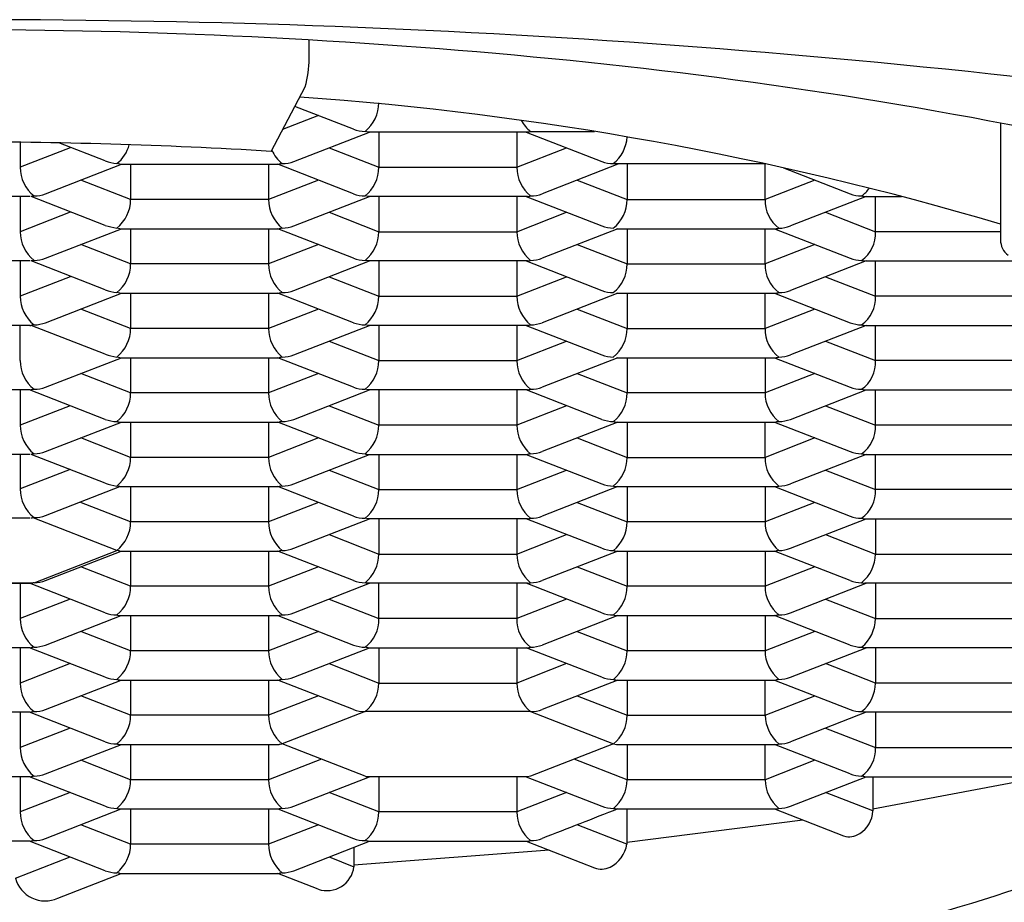
# Model space of a CAD drawing. Units: inches. Extents: x 3444.59 to 3447.03, y 217.06 to 224.
# Drawn here: x 3445.82 to 3445.97, y 221.35 to 221.48 of the extents above; entities that cross this region are included whole.
import ezdxf

# ---------------------------------------------------------------- set-up
doc = ezdxf.new("R2010")
doc.units = ezdxf.units.IN
doc.header["$LTSCALE"] = 0.6431102362
doc.header["$MEASUREMENT"] = 0
doc.layers.get('0').update_dxf_attribs({"color": 255, "linetype": 'CONTINUOUS'})

msp = doc.modelspace()

# ---------------------------------------------------------------- linework, layer by layer
for p, q in [((3445.862313502299, 221.4779924543816), (3445.862313502299, 221.4808287846264)), ((3445.856523043228, 221.4638213670207), (3445.861725348379, 221.473672015165)), ((3445.869108540908, 221.4671928833493), (3445.860147504906, 221.4706843432709)), ((3445.863745117202, 221.4692826169859), (3445.858283369926, 221.4671545738227)), ((3445.967890274652, 221.4681420608609), (3445.967890274652, 221.4503044915752)), ((3445.860005185862, 221.4622695021664), (3445.871559431395, 221.4667720696074)), ((3445.87134771159, 221.4667720696074), (3445.87087402245, 221.4668655485557)), ((3445.895669572011, 221.4667722004154), (3445.871348037758, 221.4667722857926)), ((3445.872979764754, 221.4667720696074), (3445.872979764754, 221.4613943319498)), ((3445.894037187788, 221.4667720696074), (3445.894037187788, 221.4613943319498)), ((3445.895457491604, 221.4667720696074), (3445.907011902428, 221.4622701613127)), ((3445.896142930042, 221.4668655485948), (3445.905912952472, 221.4668655485948)), ((3445.818230464748, 221.465211017196), (3445.818230464748, 221.4613941157646)), ((3445.825841755649, 221.4643596788256), (3445.818230464748, 221.4613941157646)), ((3445.831202869788, 221.4623627957681), (3445.824143521442, 221.4651137281639)), ((3445.865368473746, 221.4643598950233), (3445.872979764754, 221.4613943319473)), ((3445.894037187788, 221.4613943319473), (3445.901648478707, 221.4643598950176)), ((3445.822101688595, 221.457347223165), (3445.833662435126, 221.4618491314597)), ((3445.833420282353, 221.4618491625209), (3445.832970660923, 221.4619426103307)), ((3445.833420282353, 221.4618491625209), (3445.857765879432, 221.4618491625209)), ((3445.835076403234, 221.4618493476449), (3445.835076403234, 221.4564716099873)), ((3445.856133826268, 221.4618493476449), (3445.856133826268, 221.4564716099873)), ((3445.869108540908, 221.4573474393502), (3445.857554130084, 221.4618493476449)), ((3445.872979764754, 221.4613943319473), (3445.894037187788, 221.4613943319473)), ((3445.909462822457, 221.4618493476449), (3445.897908411634, 221.4573474393502)), ((3445.908771772201, 221.4619428233078), (3445.931854836188, 221.4619428233078)), ((3445.910883126274, 221.4618493476449), (3445.910883126274, 221.4564716099873)), ((3445.931940549308, 221.4564716099873), (3445.931940549308, 221.4619241998952)), ((3445.934768218518, 221.4613010003482), (3445.944915263947, 221.4573474393502)), ((3445.835076403234, 221.4564716099873), (3445.827465112184, 221.4594371730036)), ((3445.863745117202, 221.4594371729867), (3445.856133826268, 221.4564716099873)), ((3445.903272317963, 221.4594369849439), (3445.910883126274, 221.4564716099873)), ((3445.939551840358, 221.4594371730036), (3445.931940549308, 221.4564716099873)), ((3445.819689058721, 221.4569266256083), (3445.795367524543, 221.4569266256083)), ((3445.818230464748, 221.4569264094231), (3445.818230464748, 221.4515486717655)), ((3445.831202869788, 221.452517351769), (3445.819879755934, 221.4569298158086)), ((3445.860005185862, 221.4524240581673), (3445.871559431395, 221.4569266256083)), ((3445.87134771159, 221.4569266256082), (3445.87087402245, 221.4570201045565)), ((3445.895669572011, 221.4569267564162), (3445.871348037758, 221.4569268417935)), ((3445.872979764754, 221.4569266256082), (3445.872979764754, 221.4515488879507)), ((3445.894037187788, 221.4569266256082), (3445.894037187788, 221.4515488879507)), ((3445.895457491604, 221.4569266256082), (3445.907011902428, 221.4524247173135)), ((3445.947366158693, 221.4569266272677), (3445.935811908901, 221.4524240581673)), ((3445.94715443463, 221.4569266256082), (3445.952776527913, 221.4569266256082)), ((3445.948786487794, 221.4515488879507), (3445.948786487794, 221.4569266256083)), ((3445.856133826268, 221.4564716099873), (3445.835076403234, 221.4564716099873)), ((3445.910883126274, 221.4564716099873), (3445.931940549308, 221.4564716099873)), ((3445.825841755649, 221.4545142348264), (3445.818230464748, 221.4515486717655)), ((3445.865368473746, 221.4545144510241), (3445.872979764754, 221.4515488879481)), ((3445.894037187788, 221.4515488879481), (3445.901648478707, 221.4545144510184)), ((3445.941175679578, 221.4545142629444), (3445.948786487794, 221.4515488879507)), ((3445.822101688595, 221.4475017791658), (3445.833662435126, 221.4520036874605)), ((3445.833420282353, 221.4520037185217), (3445.832970660923, 221.4520971663315)), ((3445.833420282353, 221.4520037185217), (3445.857765879432, 221.4520037185217)), ((3445.835076403234, 221.4520039036457), (3445.835076403234, 221.4466261659882)), ((3445.856133826268, 221.4520039036457), (3445.856133826268, 221.4466261659882)), ((3445.869108540908, 221.447501995351), (3445.857554130084, 221.4520039036457)), ((3445.872979764754, 221.4515488879481), (3445.894037187788, 221.4515488879481)), ((3445.909462822457, 221.4520039036457), (3445.897908411634, 221.447501995351)), ((3445.909250459738, 221.4520039347069), (3445.933572602471, 221.4520039036457)), ((3445.910883126274, 221.4520039036457), (3445.910883126274, 221.4466261659881)), ((3445.931940549308, 221.4466261659882), (3445.931940549308, 221.4520039036457)), ((3445.933360853124, 221.4520039036457), (3445.944915263947, 221.447501995351)), ((3445.967890274652, 221.4515488879507), (3445.948786487794, 221.4515488879507)), ((3445.835076403234, 221.4466261659882), (3445.827465112184, 221.4495917290044)), ((3445.863745117202, 221.4495917289875), (3445.856133826268, 221.4466261659882)), ((3445.903272317963, 221.4495915409448), (3445.910883126274, 221.4466261659881)), ((3445.939551840358, 221.4495917290044), (3445.931940549308, 221.4466261659882)), ((3445.819689058721, 221.4470811816091), (3445.795367524543, 221.4470811816091)), ((3445.818230464748, 221.4470809654239), (3445.818230464748, 221.4417032277663)), ((3445.831202869788, 221.4426719077698), (3445.819879755934, 221.4470843718095)), ((3445.856133826268, 221.4466261659882), (3445.835076403234, 221.4466261659882)), ((3445.860005185862, 221.4425786141681), (3445.871559431395, 221.4470811816091)), ((3445.87134771159, 221.4470811816091), (3445.87087402245, 221.4471746605573)), ((3445.895669572011, 221.4470813124171), (3445.871348037758, 221.4470813977943)), ((3445.872979764754, 221.4470811816091), (3445.872979764754, 221.4417034439515)), ((3445.894037187788, 221.4470811816091), (3445.894037187788, 221.4417034439515)), ((3445.895457491604, 221.4470811816091), (3445.907011902428, 221.4425792733144)), ((3445.910883126274, 221.4466261659882), (3445.931940549308, 221.4466261659882)), ((3445.947366158693, 221.4470811832686), (3445.935811908901, 221.4425786141681)), ((3445.947366154435, 221.4470811816091), (3445.971448055348, 221.4470811816091)), ((3445.948786487794, 221.4417034439515), (3445.948786487794, 221.4470811816091)), ((3445.825841755649, 221.4446687908273), (3445.818230464748, 221.4417032277663)), ((3445.865368473746, 221.444669007025), (3445.872979764754, 221.4417034439489)), ((3445.894037187788, 221.4417034439489), (3445.901648478707, 221.4446690070193)), ((3445.941175679578, 221.4446688189452), (3445.948786487794, 221.4417034439515)), ((3445.822101688595, 221.4376563351667), (3445.833662435126, 221.4421582434614)), ((3445.833420282353, 221.4421582745225), (3445.832970660923, 221.4422517223324)), ((3445.833420282353, 221.4421582745225), (3445.857765879432, 221.4421582745225)), ((3445.835076403234, 221.4421584596466), (3445.835076403234, 221.436780721989)), ((3445.856133826268, 221.4421584596466), (3445.856133826268, 221.436780721989)), ((3445.869108540908, 221.4376565513518), (3445.857554130084, 221.4421584596465)), ((3445.872979764754, 221.4417034439489), (3445.894037187788, 221.4417034439489)), ((3445.909462822457, 221.4421584596465), (3445.897908411634, 221.4376565513518)), ((3445.909250459738, 221.4421584907078), (3445.933572602471, 221.4421584596466)), ((3445.910883126274, 221.4421584596465), (3445.910883126274, 221.436780721989)), ((3445.931940549308, 221.436780721989), (3445.931940549308, 221.4421584596466)), ((3445.933360853124, 221.4421584596466), (3445.944915263947, 221.4376565513519)), ((3445.969843910827, 221.4417034439515), (3445.948786487794, 221.4417034439515)), ((3445.835076403234, 221.436780721989), (3445.827465112184, 221.4397462850052)), ((3445.863745117202, 221.4397462849884), (3445.856133826268, 221.436780721989)), ((3445.903272317963, 221.4397460969456), (3445.910883126274, 221.436780721989)), ((3445.939551840358, 221.4397462850052), (3445.931940549308, 221.436780721989)), ((3445.819689058721, 221.4372357376099), (3445.795367524543, 221.4372357376099)), ((3445.818230464748, 221.4318579999523), (3445.818230464748, 221.4372357376099)), ((3445.819689058721, 221.4372357376099), (3445.819862517912, 221.4372355214247)), ((3445.831202869788, 221.4328264637706), (3445.819879755934, 221.4372389278103)), ((3445.860005185862, 221.4327331701689), (3445.871559431395, 221.4372357376099)), ((3445.87134771159, 221.4372357376099), (3445.87087402245, 221.4373292165581)), ((3445.895669572011, 221.4372358684179), (3445.871348037758, 221.4372359537951)), ((3445.872979764754, 221.4372357376099), (3445.872979764754, 221.4318579999523)), ((3445.894037187788, 221.4372357376099), (3445.894037187788, 221.4318579999523)), ((3445.895457491604, 221.4372357376099), (3445.907011902428, 221.4327338293152)), ((3445.947366158693, 221.4372357392694), (3445.935811908901, 221.4327331701689)), ((3445.947366154435, 221.4372357376099), (3445.971448055348, 221.4372357376099)), ((3445.948786487794, 221.4318579999523), (3445.948786445644, 221.4372357504014)), ((3445.856133826268, 221.436780721989), (3445.835076403234, 221.436780721989)), ((3445.910883126274, 221.436780721989), (3445.931940549308, 221.436780721989)), ((3445.865368473746, 221.4348235630258), (3445.872979764754, 221.4318579999498)), ((3445.894037187788, 221.4318579999498), (3445.901648478707, 221.4348235630201)), ((3445.941175679578, 221.434823374946), (3445.948786487794, 221.4318579999523)), ((3445.822101688595, 221.4278111073527), (3445.833662435126, 221.4323130156474)), ((3445.833420282353, 221.4323128305234), (3445.832970660923, 221.4324062783332)), ((3445.833420282353, 221.4323128305234), (3445.857765879432, 221.4323128305234)), ((3445.835076403234, 221.4323130156474), (3445.835076403234, 221.4269352779898)), ((3445.856133826268, 221.4323130156474), (3445.856133826268, 221.4269352779898)), ((3445.869108540908, 221.4278111073527), (3445.857554130084, 221.4323130156474)), ((3445.872979764754, 221.4318579999498), (3445.894037187788, 221.4318579999498)), ((3445.909462822457, 221.4323130156474), (3445.897908411634, 221.4278111073527)), ((3445.909250459738, 221.4323130467086), (3445.933572602471, 221.4323130156474)), ((3445.910883126274, 221.4323130446235), (3445.910883126274, 221.4269352779898)), ((3445.931940549308, 221.4323130156474), (3445.931940549308, 221.4269352779898)), ((3445.93336085243, 221.4323130159178), (3445.944915263947, 221.4278111073527)), ((3445.969843910827, 221.4318579999523), (3445.948786487794, 221.4318579999523)), ((3445.835076403234, 221.4269352779898), (3445.827465112184, 221.4299008410061)), ((3445.863745117202, 221.4299008409892), (3445.856133826268, 221.4269352779898)), ((3445.903271835341, 221.4299008409892), (3445.910883126274, 221.4269352779898)), ((3445.939551840358, 221.4299008410061), (3445.931940549308, 221.4269352779898)), ((3445.819689058721, 221.427390509796), (3445.795367524543, 221.4273905097959)), ((3445.818230464748, 221.4273900774255), (3445.818230464748, 221.4220123397679)), ((3445.831205051591, 221.4228875408263), (3445.819650796624, 221.4273900774255)), ((3445.856133826268, 221.4269352779898), (3445.835076403234, 221.4269352779898)), ((3445.860005185862, 221.4228877261697), (3445.871559431395, 221.4273902936108)), ((3445.87134771159, 221.4273902936108), (3445.87087402245, 221.427483772559)), ((3445.895669572011, 221.4273904244187), (3445.871348037758, 221.4273905097959)), ((3445.872979764754, 221.427390322656), (3445.872979764754, 221.4220125559532)), ((3445.894037187788, 221.4273902936108), (3445.894037187788, 221.4220125559532)), ((3445.907011902428, 221.422888385316), (3445.895457491604, 221.4273902936108)), ((3445.931940549308, 221.4269352779898), (3445.910883126274, 221.4269352779898)), ((3445.935811908901, 221.4228877261697), (3445.947366154435, 221.4273902936108)), ((3445.947366154435, 221.4273902936108), (3445.971448055348, 221.4273902936108)), ((3445.948786487794, 221.4220125559532), (3445.948786487794, 221.4273902936108)), ((3445.825841755649, 221.4249779028289), (3445.818230464748, 221.4220123397679)), ((3445.865368956501, 221.4249779309324), (3445.872979764754, 221.4220125559532)), ((3445.901648478707, 221.4249781190209), (3445.894037187788, 221.4220125559532)), ((3445.941175679578, 221.4249779309469), (3445.948786487794, 221.4220125559532)), ((3445.822101688595, 221.4179654471683), (3445.833662435126, 221.422467355463)), ((3445.833443736699, 221.4224673865242), (3445.857765879432, 221.4224673865242)), ((3445.835076403234, 221.4224675716482), (3445.835076403234, 221.4170898339906)), ((3445.856133826268, 221.4224675716482), (3445.856133826268, 221.4170898339906)), ((3445.869108540908, 221.4179656633535), (3445.857554130084, 221.4224675716482)), ((3445.909462792915, 221.4224675716482), (3445.897908547382, 221.4179650042073)), ((3445.90925107311, 221.4224675716482), (3445.933572602471, 221.4224675716482)), ((3445.910883126274, 221.4224675716482), (3445.910883126274, 221.4170898339906)), ((3445.931940549308, 221.4170898339906), (3445.931940549308, 221.4224675716482)), ((3445.933360853124, 221.4224675716482), (3445.944915263947, 221.4179656633535)), ((3445.894037187788, 221.4220125559532), (3445.872979764754, 221.4220125559532)), ((3445.969843910827, 221.4220125559532), (3445.948786487794, 221.4220125559532)), ((3445.835076403234, 221.4170898339906), (3445.827465112184, 221.4200553970069)), ((3445.863745117202, 221.42005539699), (3445.856133826268, 221.4170898339906)), ((3445.903272317963, 221.4200552089472), (3445.910883126274, 221.4170898339906)), ((3445.939551840358, 221.4200553970069), (3445.931940549308, 221.4170898339906)), ((3445.819689058721, 221.4175448496116), (3445.795367524543, 221.4175448496116)), ((3445.818228282946, 221.4175448496116), (3445.818228282946, 221.4122603747139)), ((3445.831202869788, 221.4131355757723), (3445.819879755934, 221.4175480398119)), ((3445.856133826268, 221.4170898339906), (3445.835076403234, 221.4170898339906)), ((3445.860005185862, 221.4130422821706), (3445.871559431395, 221.4175448496116)), ((3445.87134771159, 221.4175448496116), (3445.895669240952, 221.4175448496116)), ((3445.872979764754, 221.4175448496116), (3445.872979764754, 221.412167111954)), ((3445.894037187788, 221.4175448496116), (3445.894037187788, 221.412167111954)), ((3445.895457491604, 221.4175448496116), (3445.907011902428, 221.4130429413169)), ((3445.910883126274, 221.4170898339906), (3445.931940549308, 221.4170898339906)), ((3445.947366158693, 221.417544851271), (3445.935811908901, 221.4130422821706)), ((3445.94715443463, 221.4175448496116), (3445.97147534904, 221.417545040236)), ((3445.948786487794, 221.412167111954), (3445.948786445644, 221.4175448624031)), ((3445.825839573848, 221.4152259377748), (3445.818228282946, 221.4122603747139)), ((3445.865368473746, 221.4151326750275), (3445.872979764754, 221.4121671119514)), ((3445.894037187788, 221.4121671119514), (3445.901648478707, 221.4151326750218)), ((3445.941175679578, 221.4151324869477), (3445.948786487794, 221.412167111954)), ((3445.822099506792, 221.4082134821142), (3445.833420282353, 221.412621942525)), ((3445.833420282353, 221.412621942525), (3445.832970660923, 221.4127153903348)), ((3445.833420282353, 221.412621942525), (3445.857765879432, 221.412621942525)), ((3445.835076403234, 221.412622127649), (3445.835076403234, 221.4072443899914)), ((3445.856133826268, 221.412622127649), (3445.856133826268, 221.4072443899915)), ((3445.869108540908, 221.4081202193543), (3445.857554130084, 221.412622127649)), ((3445.872979764754, 221.4121671119514), (3445.894037187788, 221.4121671119514)), ((3445.909462822457, 221.412622127649), (3445.897908411634, 221.4081202193543)), ((3445.908777384231, 221.4127156065232), (3445.909250459738, 221.4126221587102)), ((3445.909250459738, 221.4126221587102), (3445.933572602471, 221.412622127649)), ((3445.910883126274, 221.4126221566252), (3445.910883126274, 221.4072443899914)), ((3445.931940549308, 221.412622127649), (3445.931940549308, 221.4072443899914)), ((3445.93336085243, 221.4126221279195), (3445.944915263947, 221.4081202193543)), ((3445.969843910827, 221.412167111954), (3445.948786487794, 221.412167111954)), ((3445.835076403234, 221.4072443899914), (3445.827345776691, 221.4102564493144)), ((3445.863745117202, 221.4102099529908), (3445.856133826268, 221.4072443899915)), ((3445.903271835341, 221.4102099529908), (3445.910883126274, 221.4072443899914)), ((3445.939551840358, 221.4102099530077), (3445.931940549308, 221.4072443899915)), ((3445.819691240524, 221.4077928845575), (3445.795369706345, 221.4077928845575)), ((3445.832970660923, 221.4028699463357), (3445.820176539978, 221.4078550978657)), ((3445.856133826268, 221.4072443899915), (3445.835076403234, 221.4072443899914)), ((3445.860005185862, 221.4031968381714), (3445.871559431395, 221.4076994056124)), ((3445.87134771159, 221.4076994056124), (3445.87087402245, 221.4077928845606)), ((3445.895669572011, 221.4076995364204), (3445.871348037758, 221.4076996217976)), ((3445.872979764754, 221.4076994056124), (3445.872979764754, 221.4023216679548)), ((3445.894037187788, 221.4076994056124), (3445.894037187788, 221.4023216679548)), ((3445.907011902428, 221.4031974973177), (3445.895457491604, 221.4076994056124)), ((3445.931940549308, 221.4072443899915), (3445.910883126274, 221.4072443899915)), ((3445.935811908901, 221.4031968381714), (3445.947366154435, 221.4076994056124)), ((3445.947366154435, 221.4076994056124), (3445.971448055348, 221.4076994056124)), ((3445.948786487794, 221.4076994056124), (3445.948786487794, 221.4023216679548)), ((3445.865368473746, 221.4052872310283), (3445.872979764754, 221.4023216679548)), ((3445.894037187788, 221.4023216679543), (3445.901648478707, 221.4052872310226)), ((3445.941175196861, 221.4052872310283), (3445.948786487794, 221.4023216679548)), ((3445.820336207027, 221.3979474405583), (3445.832970660923, 221.4028699463357)), ((3445.822101816445, 221.3982747969565), (3445.833656098248, 221.4027766836499)), ((3445.833443736699, 221.4027764985258), (3445.857765879432, 221.4027764985258)), ((3445.835076403234, 221.4027766836499), (3445.835076403234, 221.3973989459923)), ((3445.856133826268, 221.4027766836499), (3445.856133826268, 221.3973989459923)), ((3445.869108405132, 221.3982748228592), (3445.857554130308, 221.4027766836499)), ((3445.909462821287, 221.4027766836499), (3445.897908539484, 221.3982747969565)), ((3445.90925107311, 221.4027766836499), (3445.933572602471, 221.4027766836499)), ((3445.910883126274, 221.402776712626), (3445.910883126274, 221.3973989459923)), ((3445.931940549308, 221.4027766836499), (3445.931940549308, 221.3973989459923)), ((3445.944915128246, 221.3982748228592), (3445.933360853347, 221.4027766836499)), ((3445.872979764754, 221.4023216679548), (3445.894037187788, 221.4023216679543)), ((3445.948786487794, 221.4023216679548), (3445.969843910827, 221.4023216679548)), ((3445.835076403234, 221.3973989459923), (3445.827465112184, 221.4003645090086)), ((3445.863745117202, 221.4003645089916), (3445.856133826268, 221.3973989459923)), ((3445.903271835341, 221.4003645089916), (3445.910883126274, 221.3973989459923)), ((3445.939551840358, 221.4003645090086), (3445.931940549308, 221.3973989459923)), ((3445.794894166399, 221.397947440561), (3445.820163063612, 221.3979474405583)), ((3445.795367855527, 221.3978539616132), (3445.819689058721, 221.3978541777985)), ((3445.818226080354, 221.3978537455021), (3445.818226080354, 221.3924760078446)), ((3445.831200667196, 221.3933512089029), (3445.819646412229, 221.3978537455021)), ((3445.856133826268, 221.3973989459923), (3445.835076403234, 221.3973989459923)), ((3445.860005185862, 221.3933513941722), (3445.871559431395, 221.3978539616132)), ((3445.895669240952, 221.3978539616132), (3445.87134771159, 221.3978539616132)), ((3445.872979764754, 221.3924762239556), (3445.872979764754, 221.3978539616132)), ((3445.894037187788, 221.3978539616132), (3445.894037187788, 221.3924762239556)), ((3445.907011902428, 221.3933520533185), (3445.895457491604, 221.3978539616132)), ((3445.931940549308, 221.3973989459923), (3445.910883126274, 221.3973989459923)), ((3445.935811908901, 221.3933513941722), (3445.947366154435, 221.3978539616132)), ((3445.971475963991, 221.3978539616132), (3445.947153821332, 221.3978539927485)), ((3445.948786487794, 221.3978539616132), (3445.948786487794, 221.3924762239556)), ((3445.825837371255, 221.3954415709055), (3445.818226080354, 221.3924760078446)), ((3445.865368473746, 221.3954417870291), (3445.872979764754, 221.3924762239556)), ((3445.901648478757, 221.395441787043), (3445.894037187788, 221.3924762239556)), ((3445.941175679578, 221.3954415989493), (3445.948786487794, 221.3924761782872)), ((3445.8220973042, 221.3884291152449), (3445.833658050732, 221.3929310235396)), ((3445.833443736699, 221.3929310545267), (3445.857765879432, 221.3929310545267)), ((3445.835076403234, 221.3929312396507), (3445.835076403234, 221.3875535019931)), ((3445.856133826268, 221.3929312396507), (3445.856133826268, 221.3875535019931)), ((3445.857554130308, 221.3929312396507), (3445.869108405132, 221.38842937886)), ((3445.894037187788, 221.3924762239556), (3445.872979764754, 221.3924762239556)), ((3445.909462821287, 221.3929312396507), (3445.897908539484, 221.3884293529573)), ((3445.90925107311, 221.3929312396507), (3445.933572602471, 221.3929312396507)), ((3445.910883126274, 221.3929312686269), (3445.910883126274, 221.3875535019931)), ((3445.931940549308, 221.3929312396507), (3445.931940549308, 221.3875535019931)), ((3445.944915128246, 221.3884293788601), (3445.933360853347, 221.3929312396507)), ((3445.948786487794, 221.3924761782872), (3445.969843910827, 221.3924761782872)), ((3445.835076403234, 221.3875535019931), (3445.827465112184, 221.3905190650094)), ((3445.863745117202, 221.3905190649925), (3445.856133826268, 221.3875535019931)), ((3445.903271835341, 221.3905190649925), (3445.910883126274, 221.3875535019931)), ((3445.939551840358, 221.3905190650094), (3445.931940549308, 221.3875535019931)), ((3445.819693443116, 221.3880085176882), (3445.795371908937, 221.3880085176882)), ((3445.818224984261, 221.3880083015029), (3445.818224984261, 221.3826305638454)), ((3445.831199571104, 221.3835057649037), (3445.819645316137, 221.3880083015029)), ((3445.856133826268, 221.3875535019931), (3445.835076403234, 221.3875535019931)), ((3445.860005185862, 221.383505950173), (3445.871559431395, 221.3880085176141)), ((3445.87134771159, 221.3880085176882), (3445.895668626, 221.3880087082385)), ((3445.872979764754, 221.3880085176882), (3445.872979764754, 221.3826307799565)), ((3445.894037187788, 221.3880085176882), (3445.894037187788, 221.3826307799565)), ((3445.907011902428, 221.3835066093193), (3445.895457491604, 221.3880085176141)), ((3445.931940549308, 221.3875535019931), (3445.910883126274, 221.3875535019931)), ((3445.935811908901, 221.383505950173), (3445.947366154435, 221.3880085176141)), ((3445.97147534904, 221.3880087082385), (3445.94715443463, 221.3880085176882)), ((3445.948786487794, 221.3880085176882), (3445.948786487794, 221.3826307799565)), ((3445.825836275163, 221.3855961269063), (3445.818224984261, 221.3826305638454)), ((3445.865368956501, 221.3855961549357), (3445.872979764754, 221.3826307799546)), ((3445.901648478707, 221.3855963430242), (3445.894037188632, 221.3826276595246)), ((3445.948786487794, 221.3826307799565), (3445.941175679578, 221.3855961549502)), ((3445.822096208107, 221.3785836712457), (3445.833656954639, 221.3830855795404)), ((3445.833443736699, 221.3830856105275), (3445.857765879432, 221.3830856105275)), ((3445.835076403234, 221.3830857956515), (3445.835076403234, 221.3777080579939)), ((3445.856133826268, 221.3830857956515), (3445.856133826268, 221.3777080579939)), ((3445.869108405134, 221.3785839348627), (3445.857554130308, 221.3830857956515)), ((3445.909462821288, 221.3830857956515), (3445.897908539478, 221.3785839089976)), ((3445.90925107311, 221.3830857956515), (3445.933572602471, 221.3830857956515)), ((3445.910883126274, 221.3830857956515), (3445.910883126274, 221.3777080579939)), ((3445.931940549308, 221.3777080579939), (3445.931940549308, 221.3830857956515)), ((3445.933360853347, 221.3830857956515), (3445.944915128246, 221.3785839348609)), ((3445.872979764754, 221.3826307799546), (3445.894037187788, 221.3826307799565)), ((3445.969843910827, 221.3826307799565), (3445.948786487794, 221.3826307799565)), ((3445.835076403234, 221.3777080579939), (3445.827465112184, 221.3806736210102)), ((3445.863745117202, 221.3806736209933), (3445.856133826268, 221.3777080579939)), ((3445.903271854454, 221.3806736136203), (3445.910883126274, 221.3777080579933)), ((3445.931940549308, 221.3777080579933), (3445.939551840263, 221.3806736210473)), ((3445.819694539209, 221.378163073689), (3445.795373005029, 221.378163073689)), ((3445.818230464748, 221.3781628575038), (3445.818230464748, 221.3727851198462)), ((3445.831205051591, 221.3736603209045), (3445.819650796624, 221.3781628575038)), ((3445.856133826268, 221.3777080579939), (3445.835076403234, 221.3777080579939)), ((3445.870874022444, 221.37825655256), (3445.858239568306, 221.3733338307374)), ((3445.896142930098, 221.37825655256), (3445.870874022444, 221.37825655256)), ((3445.896142930098, 221.37825655256), (3445.908777383963, 221.3733338305975)), ((3445.910883126274, 221.3777080579933), (3445.931940549308, 221.3777080579933)), ((3445.947366736893, 221.3781632895773), (3445.935811901004, 221.3736611869956)), ((3445.97147534904, 221.3781632642393), (3445.947154760798, 221.3781632898001)), ((3445.948786487794, 221.378163073689), (3445.948786487794, 221.3727853360314)), ((3445.825841755649, 221.3757506829071), (3445.818230464748, 221.3727851198462)), ((3445.941175215907, 221.3757508916096), (3445.948786487794, 221.3727853360314)), ((3445.822101688595, 221.3687382272465), (3445.833662435126, 221.3732401355412)), ((3445.833443736699, 221.3732401665283), (3445.857765879432, 221.3732401665283)), ((3445.835076403234, 221.3732403516524), (3445.835076403234, 221.3678626139948)), ((3445.856133826268, 221.3732403516524), (3445.856133826268, 221.3678626139948)), ((3445.870874022443, 221.3684111085608), (3445.858239568306, 221.3733338307374)), ((3445.908777383963, 221.3733338305975), (3445.896142930132, 221.3684111085736)), ((3445.908777383963, 221.3733338305975), (3445.90925107311, 221.3732403516524)), ((3445.90925107311, 221.3732403516524), (3445.93357198752, 221.3732405422768)), ((3445.910883126274, 221.3732403644442), (3445.910883126274, 221.3678626139948)), ((3445.931940549308, 221.3678626139948), (3445.931940507156, 221.3732405294894)), ((3445.944915128246, 221.3687384962307), (3445.933360853124, 221.3732403516524)), ((3445.948786487794, 221.3727853360314), (3445.969843910827, 221.3727853360314)), ((3445.864207796138, 221.3710084491117), (3445.856133826268, 221.3678626139948)), ((3445.910883126274, 221.3678626139948), (3445.902809156528, 221.3710084491421)), ((3445.835076403234, 221.3678626139948), (3445.827465112184, 221.370828177011)), ((3445.939551840263, 221.3708281770481), (3445.931940549308, 221.3678626139948)), ((3445.819689058721, 221.3683176296898), (3445.795367524543, 221.3683176296898)), ((3445.818222792076, 221.3683174135046), (3445.818222792076, 221.362939675847)), ((3445.831197378918, 221.3638148769054), (3445.819643123952, 221.3683174135046)), ((3445.860005185862, 221.3638150621747), (3445.871559431395, 221.3683176296157)), ((3445.895669240952, 221.3683176296898), (3445.871347098218, 221.368317660751)), ((3445.872979764754, 221.3683176296898), (3445.872979764754, 221.3629398920322)), ((3445.894037187788, 221.3683176296898), (3445.894037187788, 221.3629398920322)), ((3445.89545749183, 221.3683176296898), (3445.907011766726, 221.363815768825)), ((3445.89614293008, 221.3684111085635), (3445.895669240952, 221.3683176296898)), ((3445.935811901004, 221.3638157429964), (3445.94736674409, 221.3683178483821)), ((3445.947154760798, 221.3683178458009), (3445.971502385232, 221.3683181422676)), ((3445.948392077181, 221.3683176296898), (3445.948390899909, 221.3630940236395)), ((3445.856133826268, 221.3678626139948), (3445.835076403234, 221.3678626139948)), ((3445.931940549308, 221.3678626139948), (3445.910883126274, 221.3678626139948)), ((3445.972416263969, 221.3678687603769), (3445.948392091537, 221.3633487159151)), ((3445.825834082978, 221.365905238908), (3445.818222792076, 221.362939675847)), ((3445.872979764754, 221.3629398920314), (3445.865368956501, 221.3659052669374)), ((3445.901648478721, 221.3659054550316), (3445.894037187788, 221.3629398920314)), ((3445.948390899909, 221.3630940236395), (3445.941175215907, 221.3659054476104)), ((3445.822094015922, 221.3588927832474), (3445.833654762454, 221.3633946915421)), ((3445.833443736699, 221.3633947225291), (3445.857765879432, 221.3633947225291)), ((3445.835076403234, 221.3633949076532), (3445.835076403234, 221.3580171699956)), ((3445.856133826268, 221.3633949076532), (3445.856133826268, 221.3580171699956)), ((3445.857554130084, 221.3633949076532), (3445.869108540908, 221.3588929993585)), ((3445.894037187788, 221.3629398920314), (3445.872979764754, 221.3629398920314)), ((3445.909251399278, 221.3633951238384), (3445.933572602471, 221.3633949076532)), ((3445.910824783911, 221.3633949076532), (3445.910823606935, 221.3580404250618)), ((3445.933360853124, 221.3633949076532), (3445.943936476322, 221.3592743612632)), ((3445.835076403234, 221.3580171699956), (3445.827465112184, 221.3609827330119)), ((3445.863745117202, 221.360982732995), (3445.856133826268, 221.3580171699956)), ((3445.910823606935, 221.3580404250618), (3445.903271881587, 221.3609827510783)), ((3445.937726133689, 221.3616942720353), (3445.91082478376, 221.3582950507988)), ((3445.819696731394, 221.3584721856907), (3445.795375197215, 221.3584721856907)), ((3445.831205179388, 221.3539702773959), (3445.819650768489, 221.3584721856907)), ((3445.856133826268, 221.3580171699956), (3445.835076403234, 221.3580171699956)), ((3445.860005185862, 221.3539696181755), (3445.871559431395, 221.3584721856165)), ((3445.869170745627, 221.3575413400036), (3445.869169557609, 221.3545790068538)), ((3445.87134771159, 221.3584721856907), (3445.895668626, 221.3584723762409)), ((3445.895457006803, 221.358472374583), (3445.905891981803, 221.3544066284587)), ((3445.817505855496, 221.3528121208185), (3445.825841755682, 221.3560600110324)), ((3445.865368956501, 221.3560598229382), (3445.869169557609, 221.3545790068538)), ((3445.898966908722, 221.3571043332851), (3445.869170744936, 221.3548336885419)), ((3445.823941827029, 221.349764522683), (3445.833655624288, 221.35354927853)), ((3445.833443736699, 221.35354927853), (3445.857765879432, 221.35354927853)), ((3445.863728727294, 221.351143695845), (3445.857554603579, 221.35354927853))]:
    msp.add_line(p, q)
for centre, radius, start, end in [((3445.810765174958, 220.0205281972958), 1.463401717191853, 81.45508112869166, 90.1294161765033), ((3445.807805000136, 220.5357033028677), 0.9466960193629834, 84.44730949079498, 90.01167932275543), ((3445.848498432341, 221.4776728867614), 0.01381876555352923, 343.1705075512413, 1.325118964409447), ((3445.825725313563, 220.7200358973245), 0.761494391366661, 77.6736489726892, 84.44730949079498), ((3445.825435413726, 220.9719473706845), 0.5014186245729207, 73.49472316508012, 85.94410857374513), ((3445.86738361955, 221.471239775949), 0.005596145204349436, 308.5880711905149, 3.256887993818641e-12), ((3445.870867044411, 221.4717526458133), 0.004887102239443794, 248.9105265565458, 270.0818096826725), ((3445.899633317928, 221.471239775949), 0.005596130139719468, 208.6606323750557, 231.4120978528525), ((3231.36667892033, 1309.320199849979), 1108.804657222783, 281.1558096026071, 281.1558345337527), ((3445.905296258975, 221.4663170539865), 0.005586867298828269, 308.4686427459686, 357.085142229794), ((3445.807739438231, 220.6478435792567), 0.8174347620702116, 86.5786181051989, 90.00870905524013), ((3445.829479823858, 221.4663170539865), 0.005596579376426812, 308.5901154422, 344.5679856709551), ((3445.861729956562, 221.4663170539865), 0.005596130293677171, 204.245381637781, 231.412097094117), ((3445.823819144879, 221.4613926370588), 0.005588680326372941, 179.9848401409719, 231.4835760545177), ((3445.834620939168, 221.4727977579542), 0.01097987469019512, 251.8629209189673, 261.3556713587668), ((3445.904015672007, 221.2291936197639), 0.2372080202875366, 101.1266709822186, 101.2433022781451), ((3445.858246929646, 221.466837785339), 0.004894964357833039, 269.9138383416136, 291.0508855165879), ((3445.86738361955, 221.4613943319498), 0.005596145204349436, 308.5880711905149, 3.256887993818641e-12), ((3445.899633317928, 221.4613943319498), 0.005596130139719468, 180.0000000000016, 231.4120978528525), ((3445.908771772201, 221.4668467640169), 0.004903940709121804, 248.9676782189439, 270.0655688239916), ((3445.943818086904, 221.4610921443953), 0.004977582216188004, 305.1073575557329, 324.3407438090535), ((3445.995713717279, 220.5670763517436), 0.9070594079059513, 101.1481950719155, 101.1786934267133), ((3445.820356866281, 221.4618333426855), 0.004813488678380452, 269.7856197576493, 291.2529492245641), ((3445.870867044411, 221.4619072018141), 0.004887102239443794, 248.9105265565458, 270.0818096826725), ((3231.36667892033, 1309.31035440598), 1108.804657222783, 281.1558096026071, 281.1558345337527), ((3445.896166313275, 221.461818721173), 0.004798673549124184, 269.7208049541423, 291.2868557565188), ((3445.946657332987, 221.4618185613836), 0.004798514017554345, 248.7127777871271, 270.2795535574068), ((3445.947276736782, 221.4587932833579), 0.001870660036130308, 251.4217515290587, 266.2513771880054), ((3445.829479823858, 221.4564716099873), 0.005596579376426812, 308.5901154422, 3.256887993818641e-12), ((3445.861729956562, 221.4564716099873), 0.005596130293677171, 180.0000000000065, 231.412097094117), ((3445.905296258975, 221.4564716099873), 0.005586867298828269, 308.4686427459686, 359.9999999999984), ((3445.937270742481, 221.456343588589), 0.005331730370584415, 178.6241256944686, 232.7879729376687), ((3445.834620939168, 221.462952313955), 0.01097987469019512, 251.8629209189673, 261.3556713587668), ((3445.858246929646, 221.4569923413398), 0.004894964357833039, 269.9138383416136, 291.0508855165879), ((3445.908771772201, 221.4570013200178), 0.004903940709121804, 248.9676782189439, 270.0655688239916), ((3445.934073465448, 221.4568852578889), 0.004787952443197907, 269.6748169534554, 291.2899028604062), ((3445.823819144879, 221.4515471930596), 0.005588680326372941, 179.9848401409719, 231.4835760545177), ((3445.904015672007, 221.2193481757647), 0.2372080202875366, 101.1266709822186, 101.2433022781451), ((3445.86738361955, 221.4515488879507), 0.005596145204349436, 308.5880711905149, 3.256887993818641e-12), ((3445.899633317928, 221.4515488879507), 0.005596130139719468, 180.0000000000016, 231.4120978528525), ((3445.933404761772, 221.4541067072427), 0.002109252492021387, 274.5472960719756, 287.7070497684418), ((3445.943818086904, 221.4512467003962), 0.004977582216188004, 305.1073575557329, 3.480550210031745), ((3445.970855757963, 221.4503044915752), 0.00296548331135724, 180, 232.4066182707219), ((3445.995713717279, 220.5572309077444), 0.9070594079059513, 101.1481950719155, 101.1786934267133), ((3445.820356866281, 221.4519878986863), 0.004813488678380452, 269.7856197576493, 291.2529492245641), ((3445.829479823858, 221.4466261659882), 0.005596579376426812, 308.5901154422, 3.256887993818641e-12), ((3445.861729956562, 221.4466261659882), 0.005596130293677171, 180.0000000000065, 231.412097094117), ((3445.870867044411, 221.452061757815), 0.004887102239443794, 248.9105265565458, 270.0818096826725), ((3231.36667892033, 1309.300508961981), 1108.804657222783, 281.1558096026071, 281.1558345337527), ((3445.896166313275, 221.4519732771738), 0.004798673549124184, 269.7208049541423, 291.2868557565188), ((3445.905296258975, 221.4466261659881), 0.005586867298828269, 308.4686427459686, 359.9999999999984), ((3445.937270742481, 221.4464981445898), 0.005331730370584415, 178.6241256944686, 232.7879729376687), ((3445.946657332987, 221.4519731173844), 0.004798514017554345, 248.7127777871271, 270.2795535574068), ((3445.947276736782, 221.4489478393587), 0.001870660036130308, 251.4217515290587, 266.2513771880054), ((3445.823819144879, 221.4417017490605), 0.005588680326372941, 179.9848401409719, 231.4835760545177), ((3445.834620939168, 221.4531068699559), 0.01097987469019512, 251.8629209189673, 261.3556713587668), ((3445.904015672007, 221.2095027317655), 0.2372080202875366, 101.1266709822186, 101.2433022781451), ((3445.858246929646, 221.4471468973406), 0.004894964357833039, 269.9138383416136, 291.0508855165879), ((3445.86738361955, 221.4417034439515), 0.005596145204349436, 308.5880711905149, 3.256887993818641e-12), ((3445.899633317928, 221.4417034439515), 0.005596130139719468, 180.0000000000016, 231.4120978528525), ((3445.908771772201, 221.4471558760186), 0.004903940709121804, 248.9676782189439, 270.0655688239916), ((3445.933404761772, 221.4442612632436), 0.002109252492021387, 274.5472960719756, 287.7070497684418), ((3445.934073465448, 221.4470398138898), 0.004787952443197907, 269.6748169534554, 291.2899028604062), ((3445.943818086904, 221.441401256397), 0.004977582216188004, 305.1073575557329, 3.480550210031745), ((3445.995713717279, 220.5473854637453), 0.9070594079059513, 101.1481950719155, 101.1786934267133), ((3445.820356866281, 221.4421424546871), 0.004813488678380452, 269.7856197576493, 291.2529492245641), ((3445.870867044411, 221.4422163138158), 0.004887102239443794, 248.9105265565458, 270.0818096826725), ((3231.36667892033, 1309.290663517982), 1108.804657222783, 281.1558096026071, 281.1558345337527), ((3445.896166313275, 221.4421278331746), 0.004798673549124184, 269.7208049541423, 291.2868557565188), ((3445.946657332987, 221.4421276733852), 0.004798514017554345, 248.7127777871271, 270.2795535574068), ((3445.947276736782, 221.4391023953596), 0.001870660036130308, 251.4217515290587, 266.2513771880054), ((3445.829479823858, 221.436780721989), 0.005596579376426812, 308.5901154422, 3.256887993818641e-12), ((3445.861729956562, 221.436780721989), 0.005596130293677171, 180.0000000000065, 231.412097094117), ((3445.905296258975, 221.436780721989), 0.005586867298828269, 308.4686427459686, 359.9999999999984), ((3445.937270742481, 221.4366527005907), 0.005331730370584415, 178.6241256944686, 232.7879729376687), ((3445.834620939168, 221.4432614259567), 0.01097987469019512, 251.8629209189673, 261.3556713587668), ((3445.858246929646, 221.4373014533414), 0.004894964357833039, 269.9138383416136, 291.0508855165879), ((3445.908771772201, 221.4373104320194), 0.004903940709121804, 248.9676782189439, 270.0655688239916), ((3445.934073465448, 221.4371943698906), 0.004787952443197907, 269.6748169534554, 291.2899028604062), ((3445.823819144879, 221.4318565212465), 0.005588680326372941, 179.9848401409719, 231.4835760545177), ((3445.904015672007, 221.1996572877663), 0.2372080202875366, 101.1266709822186, 101.2433022781451), ((3445.86738361955, 221.4318579999523), 0.005596145204349436, 308.5880711905149, 3.256887993818641e-12), ((3445.899633317928, 221.4318579999523), 0.005596130139719468, 180.0000000000016, 231.4120978528525), ((3445.933404761772, 221.4344158192444), 0.002109252492021387, 274.5472960719756, 287.7070497684418), ((3445.943848441469, 221.4315411998555), 0.004948198036107279, 304.9171288818919, 3.670777042467769), ((3445.995713717279, 220.5375402359313), 0.9070594079059513, 101.1481950719155, 101.1786934267133), ((3445.820356866281, 221.4322972268731), 0.004813488678380452, 269.7856197576493, 291.2529492245641), ((3445.829479823858, 221.4269352779898), 0.005596579376426812, 308.5901154422, 3.256887993818641e-12), ((3445.861729956562, 221.4269352779898), 0.005596130293677171, 180.0000000000065, 231.412097094117), ((3445.870867044411, 221.4323708698166), 0.004887102239443794, 248.9105265565458, 270.0818096826725), ((3231.36667892033, 1309.280818073983), 1108.804657222783, 281.1558096026071, 281.1558345337527), ((3445.896166313275, 221.4322823891754), 0.004798673549124184, 269.7208049541423, 291.2868557565188), ((3445.905286995987, 221.4269352779898), 0.005596130286974229, 308.5879021264478, 359.9999999999984), ((3445.93752674183, 221.4269352779898), 0.005586192522021118, 179.9999999999202, 231.5400761215261), ((3445.946657332604, 221.4322822284009), 0.004798512960287528, 248.7127777871271, 270.279558430134), ((3445.947341584702, 221.4297696694919), 0.002379502732887838, 253.8757326630744, 270.591622356916), ((3445.832965830007, 221.4274595120256), 0.004898680073651675, 248.9358327575692, 270.0565032153235), ((3445.833546709115, 221.4242328676739), 0.001768481554488071, 250.9901685191909, 266.661981743878), ((3445.904015672007, 221.1898118437672), 0.2372080202875366, 101.1266709822186, 101.2433022781451), ((3445.858246929646, 221.4274560093423), 0.004894964357833039, 269.9138383416136, 291.0508855165879), ((3445.908770396851, 221.4274480987614), 0.004887053236933286, 248.9104190889242, 270.0819168839537), ((3445.909259133793, 221.4237553291248), 0.001287782704179593, 248.0317654149706, 269.6413633024433), ((3446.109437588233, 220.5325473023536), 0.9071309601807098, 101.1481919772674, 101.1786879276195), ((3445.934052313973, 221.4274632454569), 0.004902198594710828, 269.92961237869, 291.035109125795), ((3445.823819144879, 221.4220108610621), 0.005588680326372941, 179.9848401409719, 231.4835760545177), ((3445.867383634031, 221.4220125559532), 0.005596130723449485, 308.5879077778882, 0), ((3445.89960085362, 221.4219969277156), 0.005563687781860096, 179.8390576062603, 231.5730402464996), ((3445.943818086904, 221.4217103683986), 0.004977582216188004, 305.1073575557329, 3.480550210031745), ((3445.995713717279, 220.5276945757469), 0.9070594079059513, 101.1481950719155, 101.1786934267133), ((3445.820356866281, 221.4224515666887), 0.004813488678380452, 269.7856197576493, 291.2529492245641), ((3445.870866683629, 221.4225234788271), 0.004885155854238604, 248.9062578341622, 270.0860767854309), ((3445.87135548679, 221.4188315345207), 0.001286681118977635, 248.0256994056242, 269.6264551282826), ((3445.915554173917, 221.3174774051723), 0.1020240363621257, 100.9665287862555, 101.2391386026424), ((3445.896150326003, 221.4225331383292), 0.004894812741367008, 269.9444345714217, 291.0511316379145), ((3445.946657332987, 221.4224367853869), 0.004798514017554345, 248.7127777871271, 270.2795535574068), ((3445.947276736782, 221.4194115073612), 0.001870660036130308, 251.4217515290587, 266.2513771880054), ((3445.829479823858, 221.4170898339906), 0.005596579376426812, 308.5901154422, 3.256887993818641e-12), ((3445.861729956562, 221.4170898339906), 0.005596130293677171, 180.0000000000065, 231.412097094117), ((3445.905296258975, 221.4170898339906), 0.005586867298828269, 308.4686427459686, 359.9999999999984), ((3445.937270742481, 221.4169618125923), 0.005331730370584415, 178.6241256944686, 232.7879729376687), ((3445.834620939168, 221.4235705379583), 0.01097987469019512, 251.8629209189673, 261.3556713587668), ((3445.823816963077, 221.412258896008), 0.005588680326372941, 179.9848401409719, 231.4835760545177), ((3445.904015672007, 221.179966399768), 0.2372080202875366, 101.1266709822186, 101.2433022781451), ((3445.858246929646, 221.4176105653431), 0.004894964357833039, 269.9138383416136, 291.0508855165879), ((3445.86738361955, 221.412167111954), 0.005596145204349436, 308.5880711905149, 3.256887993818641e-12), ((3445.899633317928, 221.412167111954), 0.005596130139719468, 180.0000000000016, 231.4120978528525), ((3445.908771772201, 221.4176195440211), 0.004903940709121804, 248.9676782189439, 270.0655688239916), ((3445.933404761772, 221.414724931246), 0.002109252492021387, 274.5472960719756, 287.7070497684418), ((3445.934073465448, 221.4175034818923), 0.004787952443197907, 269.6748169534554, 291.2899028604062), ((3445.943848441469, 221.4118503118572), 0.004948198036107279, 304.9171288818919, 3.670777042467769), ((3445.995711535476, 220.5179426106928), 0.9070594079059513, 101.1481950719155, 101.1786934267133), ((3445.820354684479, 221.4126996016347), 0.004813488678380452, 269.7856197576493, 291.2529492245641), ((3445.829479823858, 221.4072443899914), 0.005596579376426812, 308.5901154422, 3.256887993818641e-12), ((3445.861729956562, 221.4072443899915), 0.005596130293677171, 180.0000000000065, 231.412097094117), ((3445.870867044411, 221.4126799818183), 0.004887102239443794, 248.9105265565458, 270.0818096826725), ((3231.36667892033, 1309.261127185984), 1108.804657222783, 281.1558096026071, 281.1558345337527), ((3445.896166313275, 221.4125915011771), 0.004798673549124184, 269.7208049541423, 291.2868557565188), ((3445.905286995987, 221.4072443899914), 0.005596130286974229, 308.5879021264478, 359.9999999999984), ((3445.93752674183, 221.4072443899914), 0.005586192522021118, 179.9999999999202, 231.5400761215261), ((3445.946657332604, 221.4125913404026), 0.004798512960287528, 248.7127777871271, 270.279558430134), ((3445.947341584702, 221.4100787814936), 0.002379502732887838, 253.8757326630744, 270.591622356916), ((3445.824356669905, 221.3580177761687), 0.04567185139619153, 78.52360081478685, 79.12854944832166), ((3445.904015672007, 221.1701209557688), 0.2372080202875366, 101.1266709822186, 101.2433022781451), ((3445.858246929646, 221.4077651213439), 0.004894964357833039, 269.9138383416136, 291.0508855165879), ((3445.908770396851, 221.407757210763), 0.004887053236933286, 248.9104190889242, 270.0819168839537), ((3445.909259133793, 221.4040644411265), 0.001287782704179593, 248.0317654149706, 269.6413633024433), ((3446.109437588233, 220.5128564143552), 0.9071309601807098, 101.1481919772674, 101.1786879276195), ((3445.934052313973, 221.4077723574586), 0.004902198594710828, 269.92961237869, 291.035109125795), ((3445.867386529315, 221.4023216679548), 0.005593235438860042, 308.5507213818142, 3.256887993818641e-12), ((3445.899633317946, 221.4023216679548), 0.005596130158369617, 180.0000000000196, 231.4120982635861), ((3445.943200330918, 221.4023216679548), 0.005586156876430796, 308.459464981975, 359.9999999999984), ((3445.820340658813, 221.4028485493243), 0.004901110785162632, 269.9479571469225, 291.0595745329662), ((3445.87086918987, 221.4028461106153), 0.004898672353523603, 248.9358187527947, 270.0565227501993), ((3445.89616636565, 221.4027461594768), 0.004798776141649657, 269.7201863745914, 291.2873456389445), ((3445.94667470157, 221.4028396442142), 0.004892207302143091, 248.9201553215042, 270.0707855347165), ((3445.97587045573, 220.6085564151511), 0.8045676438393083, 101.146253264872, 101.1806367240335), ((3445.829479823858, 221.3973989459923), 0.005596579376426812, 308.5901154422, 3.256887993818641e-12), ((3445.861729956562, 221.3973989459923), 0.005596130293677171, 180.0000000000065, 231.412097094117), ((3445.851341429689, 221.2977224304777), 0.1021106010317274, 78.7010852789939, 78.97200568778727), ((3445.895422063184, 221.4003532955509), 0.002511526822653856, 275.6480406678247, 286.6797415616762), ((3445.905286995987, 221.3973989459923), 0.005596130286974229, 308.5879021264478, 359.9999999999984), ((3445.93752674183, 221.3973989459923), 0.005586192522021118, 179.9999999999202, 231.5400761215261), ((3445.947214429178, 221.3994050033577), 0.001552194324403773, 249.8898997991207, 267.7622281495734), ((3445.823814760484, 221.3924745291387), 0.005588680326372941, 179.9848401409719, 231.4835760545177), ((3445.832961445612, 221.3979231801022), 0.004898680073651675, 248.9358327575692, 270.0565032153235), ((3445.833538950979, 221.3946840250589), 0.00175555445551081, 250.961272953553, 266.890979651523), ((3445.904015672007, 221.1602755117696), 0.2372080202875366, 101.1266709822186, 101.2433022781451), ((3445.858246929646, 221.3979196773447), 0.004894964357833039, 269.9138383416136, 291.0508855165879), ((3445.867788593671, 221.3922812776655), 0.005194830244541107, 306.437260419313, 2.150642549297418), ((3445.899228867701, 221.392281522604), 0.005195329531412431, 177.8522673934989, 233.5598308700558), ((3445.908770396851, 221.3979117667638), 0.004887053236933286, 248.9104190889242, 270.0819168839537), ((3445.909259133793, 221.3942189971273), 0.001287782704179593, 248.0317654149706, 269.6413633024433), ((3446.109437588233, 220.5030109703561), 0.9071309601807098, 101.1481919772674, 101.1786879276195), ((3445.934052313973, 221.3979269134594), 0.004902198594710828, 269.92961237869, 291.035109125795), ((3445.943181327176, 221.3924805712024), 0.005605162303762332, 308.6323403819301, 359.9555625865776), ((3445.995709332884, 220.4981582438235), 0.9070594079059513, 101.1481950719155, 101.1786934267133), ((3445.820352481887, 221.3929152347654), 0.004813488678380452, 269.7856197576493, 291.2529492245641), ((3445.829479823858, 221.3875535019931), 0.005596579376426812, 308.5901154422, 3.256887993818641e-12), ((3445.861729956562, 221.3875535019931), 0.005596130293677171, 180.0000000000065, 231.412097094117), ((3445.870850680351, 221.3929010246162), 0.004799076859948335, 248.7127541718791, 270.2578046330974), ((3445.853768841721, 221.2998571856573), 0.08988700687360564, 78.72219251035747, 79.03104854099477), ((3445.895660931139, 221.3892975375727), 0.001289046669312715, 270.3693586431246, 291.9575127584533), ((3445.896166365766, 221.3929007151784), 0.004798775820492992, 269.7201842543581, 291.2873456389723), ((3445.905286995987, 221.3875535019931), 0.005596130286974229, 308.5879021264478, 359.9999999999984), ((3445.93752674183, 221.3875535019931), 0.005586192522021118, 179.9999999999202, 231.5400761215261), ((3445.946674701575, 221.3929942002432), 0.00489220733031301, 248.920155382127, 270.0707854731222), ((3445.947211996056, 221.3895471101679), 0.001539668839909815, 249.8156388085929, 267.8574642574363), ((3445.83296034952, 221.388077736103), 0.004898680073651675, 248.9358327575692, 270.0565032153235), ((3445.833534211198, 221.3848250693351), 0.001741593514206337, 250.9295835248584, 267.0423921581998), ((3445.904015672007, 221.1504300677705), 0.2372080202875366, 101.1266709822186, 101.2433022781451), ((3445.858246929646, 221.3880742333456), 0.004894964357833039, 269.9138383416136, 291.0508855165879), ((3445.908770396851, 221.3880663227647), 0.004887053236933286, 248.9104190889242, 270.0819168839537), ((3445.909259133793, 221.3843735531281), 0.001287782704179593, 248.0317654149706, 269.6413633024433), ((3446.109437588233, 220.4931655263569), 0.9071309601807098, 101.1481919772674, 101.1786879276195), ((3445.934052313973, 221.3880814694602), 0.004902198594710828, 269.92961237869, 291.035109125795), ((3445.823813664392, 221.3826290851395), 0.005588680326372941, 179.9848401409719, 231.4835760545177), ((3445.867383634621, 221.3826307799565), 0.005596130133855134, 308.5879013783786, 359.9999999999984), ((3445.899633317923, 221.382630779957), 0.005596130134876735, 180.0000000052322, 231.4120986169195), ((3445.943190357661, 221.3826307799565), 0.005596130133019816, 308.5879013676463, 1.628443996909321e-12), ((3445.820351385794, 221.3830697907662), 0.004813488678380452, 269.7856197576493, 291.2529492245641), ((3445.870867974274, 221.3831487323186), 0.004892183497232101, 248.9201003806614, 270.070834361263), ((3445.89616636541, 221.3830552721593), 0.004798776824013844, 269.7201891555118, 291.2873454549483), ((3445.946657403473, 221.3830555806689), 0.004799076911478854, 248.7127542981876, 270.2578036412738), ((3445.995708236791, 220.4883127998243), 0.9070594079059513, 101.1481950719155, 101.1786934267133), ((3445.829479823858, 221.3777080579939), 0.005596579376426812, 308.5901154422, 3.256887993818641e-12), ((3445.861729956562, 221.3777080579939), 0.005596130293677171, 180.0000000000065, 231.412097094117), ((3445.905286996141, 221.3777080579939), 0.005596130133016524, 308.5879013676137, 359.9999999999788), ((3445.937991983639, 221.3779272403158), 0.006055402410830243, 182.074340394142, 229.3377582630742), ((3445.928430389206, 221.2841873141882), 0.09582292654047433, 78.73175885386998, 79.0214822126968), ((3445.823819144879, 221.3727836411403), 0.005588680326372941, 179.9848401409719, 231.4835760545177), ((3445.832965830007, 221.3782322921039), 0.004898680073651675, 248.9358327575692, 270.0565032153235), ((3445.833546709115, 221.3750056477521), 0.001768481554488071, 250.9901685191909, 266.661981743878), ((3445.904015672007, 221.1405846237713), 0.2372080202875366, 101.1266709822186, 101.2433022781451), ((3445.933571977704, 221.3744929841793), 0.001252441902550077, 270.0004490774862, 292.2538816062558), ((3445.934069727152, 221.3781325495625), 0.004798776191544509, 269.7201864928569, 291.2873456389445), ((3445.943787689734, 221.3724977817752), 0.005007061962311414, 305.2956106724514, 3.292293054977137), ((3445.995713717279, 220.4784673558251), 0.9070594079059513, 101.1481950719155, 101.1786934267133), ((3445.820356866281, 221.373224346767), 0.004813488678380452, 269.7856197576493, 291.2529492245641), ((3445.87146596351, 221.370163597275), 0.001849759608235548, 251.3364870505503, 266.3156426526197), ((3445.946667728793, 221.3732656978143), 0.004854602553231133, 248.8389685750124, 270.1329910475453), ((3445.913453110969, 221.1976544446133), 0.1739591840233125, 78.82927640586668, 78.98895795596344), ((3445.829479823858, 221.3678626139948), 0.005596579376426812, 308.5901154422, 3.256887993818641e-12), ((3445.861729956562, 221.3678626139948), 0.005596130293677171, 180.0000000000065, 231.412097094117), ((3445.905286996137, 221.3678626139948), 0.005596130137420207, 308.5879016418128, 359.9999999999951), ((3445.93779528946, 221.3679891959567), 0.005856108370151675, 181.2385660592218, 230.2253551518711), ((3445.832958157335, 221.3683868481047), 0.004898680073651675, 248.9358327575692, 270.0565032153235), ((3445.83353337031, 221.3651391922878), 0.001746770999068686, 250.9413949444469, 267.0586390143957), ((3445.904015672007, 221.1307391797721), 0.2372080202875366, 101.1266709822186, 101.2433022781451), ((3445.858246929646, 221.3683833453472), 0.004894964357833039, 269.9138383416136, 291.0508855165879), ((3445.908754082776, 221.3682875193316), 0.004799189287052807, 248.7127539739575, 270.2781857189872), ((4141.455301219225, 3756.531538423025), 3602.942978846258, 258.8691937455581, 258.8692014281026), ((3445.933568673317, 221.3646643404607), 0.001269246510424467, 270.1496139528613, 292.1047235741661), ((3445.934048729071, 221.3684003592427), 0.004911973268481269, 269.9715674481213, 291.035964980145), ((3445.823811472207, 221.3629381971412), 0.005588680326372941, 179.9848401409719, 231.4835760545177), ((3445.867383634619, 221.3629398920322), 0.00559613013499127, 308.5879016071795, 359.999999999982), ((3445.899633317924, 221.3629398920322), 0.005596130136060266, 180.0000000000016, 231.4120985497861), ((3983.023006800692, -1157.178499915533), 1479.482583508967, 111.2871015239443, 111.2875817507455), ((3445.944184689085, 221.3632233619942), 0.004208198891630968, 301.6077163081756, 358.2387455428928), ((3445.944790411997, 221.3619635159861), 0.002821481749341867, 252.3828589363454, 304.5416979908301), ((3445.995706044606, 220.468621911826), 0.9070594079059513, 101.1481950719155, 101.1786934267133), ((3445.820349193609, 221.3633789027678), 0.004813488678380452, 269.7856197576493, 291.2529492245641), ((3445.829479823858, 221.3580171699956), 0.005596579376426812, 308.5901154422, 3.256887993818641e-12), ((3445.861729956562, 221.3580171699956), 0.005596130293677171, 180.0000000000065, 231.412097094117), ((3445.870860867116, 221.3634195068162), 0.004853855880150921, 248.837311614751, 270.1346480076147), ((3445.837532928266, 221.1872302043733), 0.1745489954427749, 78.82954619308967, 78.98868816940004), ((3445.89555155293, 221.3603199992984), 0.001851328459760854, 273.6256513701757, 288.6286965508408), ((3445.896148220013, 221.3634622532083), 0.004896591427251541, 269.938101994591, 291.0694276350256), ((3445.906261151034, 221.3586407193802), 0.004601777604161301, 296.0142321763653, 352.504498206115), ((3445.865071324958, 221.3550435325755), 0.004124475119396835, 251.0029397044657, 353.5332486138785), ((3445.906973218294, 221.3571816850924), 0.002978256481539232, 248.7127775743852, 296.0142321763653), ((3445.882095899553, 221.6149734925482), 0.2781353773808324, 278.9272479418501, 291.2575998097843), ((3445.832967819501, 221.3585517072646), 0.004908808390090644, 248.9564787059358, 270.0357025642541), ((3445.827976963889, 221.3270297274312), 0.02707745780134122, 78.35094538942607, 79.37252539372372), ((3445.904015672007, 221.120893735773), 0.2372080202875366, 101.1266709822186, 101.2433022781451), ((3445.858246929646, 221.3585379013481), 0.004894964357833039, 269.9138383416136, 291.0508855165879), ((3445.822022825467, 221.3540315395214), 0.004678674993309435, 195.1076457692683, 294.2148354769154)]:
    msp.add_arc(centre, radius, start, end)

doc.saveas('drawing.dxf')
